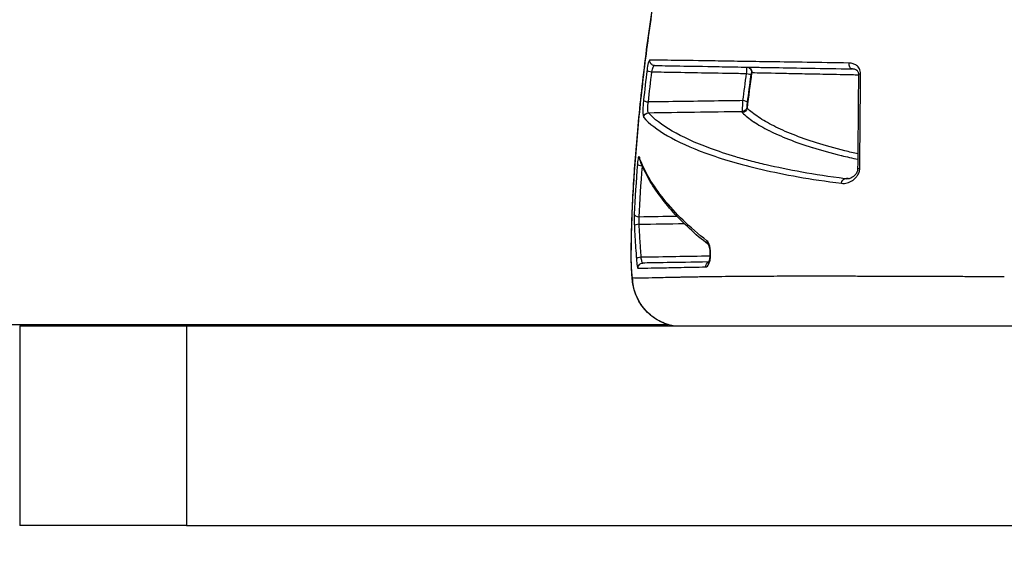
# Model space of a CAD drawing. Units: millimetres. Extents: x 938 to 41578, y 88 to 8494.
# Drawn here: x 7387 to 7446, y 4610 to 4642 of the extents above; entities that cross this region are included whole.
import ezdxf

# ---------------------------------------------------------------- set-up
doc = ezdxf.new("R2010")
doc.units = ezdxf.units.MM
doc.styles.get("Standard").update_dxf_attribs({"font": 'arial.ttf'})
doc.dimstyles.new('ISO-25', dxfattribs={"dimtxt": 2.5, "dimasz": 2.5, "dimexe": 1.25, "dimexo": 0.625, "dimtad": 1, "dimtxsty": 'Standard', "dimcen": 2.5, "dimadec": 0, "dimazin": 0, "dimtfac": 1, "dimtmove": 0, "dimatfit": 3, "dimfxl": 1, "dimarcsym": 0})

# ---------------------------------------------------------------- blocks, each defined once
blk = doc.blocks.new('*D1')
at = {"color": 0, "lineweight": -2, "transparency": 16777216}
for p, q in [((1851.269, 8170.424), (1851.269, 8191.674)), ((15173.877, 8170.424), (15173.877, 8191.674)), ((1881.269, 8190.424), (15143.877, 8190.424))]:
    blk.add_line(p, q, dxfattribs=at)
at = {"color": 0, "transparency": 16777216}
for points in [[(1881.269, 8195.424), (1881.269, 8185.424), (1851.269, 8190.424)], [(15143.877, 8195.424), (15143.877, 8185.424), (15173.877, 8190.424)]]:
    blk.add_solid(points, dxfattribs=at)
at = {"layer": 'Defpoints', "color": 0, "transparency": 16777216}
for p in [(15173.877, 8190.424), (15173.877, 3378.309), (1851.269, 2945.337)]:
    blk.add_point(p, dxfattribs=at)
at = {"color": 0, "transparency": 16777216, "insert": (8512.573, 8362.607), "char_height": 200, "attachment_point": 5}
blk.add_mtext('1330', dxfattribs=at)
blk = doc.blocks.new('*D2')
at = {"color": 0, "lineweight": -2, "transparency": 16777216}
for p, q in [((1261.022, 7602.351), (1239.772, 7602.351)), ((1241.022, 7572.351), (1241.022, 118.238)), ((1261.022, 88.238), (1239.772, 88.238))]:
    blk.add_line(p, q, dxfattribs=at)
at = {"color": 0, "transparency": 16777216}
for points in [[(1236.022, 7572.351), (1246.022, 7572.351), (1241.022, 7602.351)], [(1236.022, 118.238), (1246.022, 118.238), (1241.022, 88.238)]]:
    blk.add_solid(points, dxfattribs=at)
at = {"layer": 'Defpoints', "color": 0, "transparency": 16777216}
for p in [(4690.752, 7602.351), (1241.022, 88.238), (10530.735, 88.238)]:
    blk.add_point(p, dxfattribs=at)
at = {"color": 0, "transparency": 16777216, "insert": (1068.907, 3845.294), "char_height": 200, "attachment_point": 5, "rotation": 90}
blk.add_mtext('750', dxfattribs=at)

msp = doc.modelspace()

# ---------------------------------------------------------------- linework, layer by layer
for p, q in [((7146.231, 4623.797), (7425.433, 4623.799)), ((7386.536, 4623.716), (7396.545, 4623.716)), ((7386.536, 4623.716), (7386.536, 4611.716)), ((7396.545, 4623.716), (7463.216, 4623.716)), ((7396.545, 4623.716), (7396.545, 4611.716)), ((7396.545, 4611.716), (7386.536, 4611.716)), ((7396.545, 4611.716), (7463.216, 4611.716))]:
    msp.add_line(p, q)
at = {"extrusion": (0, 0, -1)}
for centre, major_axis, ratio, start_param, end_param in [((7424.652, 4639.646), (-0.005, -0.3), 0.990111, 0, 1.65239), ((7430.168, 4638.95), (0.005, 0.3), 0.999893, 0, 1.69054), ((7430.176, 4638.95), (0.005, 0.3), 0.999908, 0, 1.689259), ((7430.185, 4638.949), (0.005, 0.3), 0.985898, 0, 1.652143), ((7436.525, 4639.439), (-0.005, -0.3), 0.689794, 0, 1.739398), ((7430.144, 4638.797), (0.297, -0.042), 0.235185, -1.586243, -0.015735), ((7437.206, 4638.803), (-0.3, 0.003), 0.21987, 0, 0.869559), ((7429.897, 4636.888), (0.3, 0.004), 0.989473, 0.130974, 1.566665), ((7429.898, 4636.823), (0.3, 0.003), 0.989473, 0.125659, 1.56251), ((7429.904, 4636.811), (-0.21, -0.214), 0.979648, -2.266113, -0.805202), ((7430.419, 4636.818), (-0.223, -0.03), 0.004399, 0.023448, 0.191558), ((7424.292, 4636.215), (0.229, 0.193), 0.982709, -2.372906, -0.897197), ((7430.517, 4636.537), (-0.614, -0.011), 0.144715, -0.141064, 0.001031), ((7423.918, 4633.428), (-0.299, 0.023), 0.446182, -1.588189, -0.110387), ((7437.156, 4633.145), (-0.3, 0.003), 0.097227, -0.000079, 0.870456), ((7436.079, 4632.253), (0.038, 0.298), 0.697925, -1.594298, -0.203469), ((7423.729, 4630.415), (-0.3, 0.014), 0.561295, -1.579136, -0.099728), ((7423.948, 4627.182), (-0.005, 0.3), 0.994735, -1.584677, 0), ((7427.997, 4627.253), (-0.005, 0.3), 0.93604, -1.559046, -0.353143), ((7426.326, 4626.663), (0, -3), 0.998131, 0.18958, 1.547431)]:
    msp.add_ellipse(centre, major_axis=major_axis, ratio=ratio, start_param=start_param, end_param=end_param, dxfattribs=at)
for centre, major_axis, ratio, start_param, end_param in [((7424.488, 4639.035), (-0.298, 0.037), 0.232625, 0.129877, 1.581849), ((7430.779, 4638.936), (0.306, 0.031), 0.213958, -3.366443, -3.207938), ((7424.28, 4637.246), (-0.298, 0.033), 0.300581, 0.123548, 1.586306), ((7429.925, 4637.146), (0.298, -0.037), 0.296285, 0.019851, 1.590396), ((7424.03, 4633.836), (-0.283, -0.099), 0.954679, -0.38537, -0.000001), ((7423.731, 4629.722), (-0.3, -0.014), 0.305991, -1.549237, -0.087387), ((7421.737, 4645.389), (-0.805, 24.488), 0.054177, -2.346882, -2.324514), ((7428.07, 4628.821), (-0.184, -0.237), 0.898615, -0.956455, -0.029949), ((7426.243, 4628.348), (-2.999, 0.055), 0.685035, 0.000527, 0.066239), ((7423.854, 4627.736), (-0.299, -0.019), 0.306351, -1.553571, -0.098596)]:
    msp.add_ellipse(centre, major_axis=major_axis, ratio=ratio, start_param=start_param, end_param=end_param)
for points, knots in [([(7423.244, 4628.402), (7423.264, 4629.487), (7423.3, 4630.721), (7423.444, 4633.174), (7423.539, 4634.418), (7423.789, 4637.097), (7423.949, 4638.552), (7424.319, 4641.493), (7424.533, 4642.991), (7425.011, 4645.988), (7425.278, 4647.499), (7425.864, 4650.476), (7426.185, 4651.953), (7426.874, 4654.827), (7427.245, 4656.233), (7428.03, 4658.925), (7428.446, 4660.219), (7429.302, 4662.649), (7429.747, 4663.791), (7430.652, 4665.894), (7431.114, 4666.856), (7431.901, 4668.305), (7432.226, 4668.848), (7432.557, 4669.343)], [0, 0, 0, 0, 4.506704, 4.506704, 8.693329, 8.693329, 13.262465, 13.262465, 17.805053, 17.805053, 22.376056, 22.376056, 26.982837, 26.982837, 31.645795, 31.645795, 36.376417, 36.376417, 41.162278, 41.162278, 46.033413, 46.033413, 49.390644, 49.390644, 49.390644, 49.390644]), ([(7423.255, 4628.663), (7423.256, 4628.695), (7423.256, 4628.73), (7423.257, 4628.797), (7423.259, 4628.898), (7423.264, 4629.136), (7423.269, 4629.341), (7423.28, 4629.754), (7423.29, 4630.034), (7423.323, 4630.882), (7423.352, 4631.463), (7423.424, 4632.655), (7423.466, 4633.265), (7423.564, 4634.516), (7423.62, 4635.159), (7423.806, 4637.111), (7423.953, 4638.44), (7424.208, 4640.473), (7424.299, 4641.157), (7424.495, 4642.538), (7424.599, 4643.239), (7424.929, 4645.333), (7425.168, 4646.719), (7425.562, 4648.782), (7425.699, 4649.467), (7425.985, 4650.832), (7426.134, 4651.515), (7426.597, 4653.53), (7426.92, 4654.828), (7427.431, 4656.706), (7427.606, 4657.32), (7427.964, 4658.527), (7428.148, 4659.12), (7428.706, 4660.855), (7429.083, 4661.934), (7429.846, 4663.947), (7430.233, 4664.881), (7430.816, 4666.17), (7431.01, 4666.579), (7431.393, 4667.347), (7431.582, 4667.707), (7432.037, 4668.526), (7432.301, 4668.96), (7432.561, 4669.347)], [-0.00000006, -0.00000006, -0.00000006, -0.00000006, 0.00013186, 0.00013186, 0.00026378, 0.00052762, 0.0010553, 0.0010553, 0.00211067, 0.00211067, 0.00422139, 0.00422139, 0.00633212, 0.00633212, 0.00844285, 0.00844285, 0.0126643, 0.0126643, 0.01477503, 0.01477503, 0.01688576, 0.01688576, 0.02110721, 0.02110721, 0.02321794, 0.02321794, 0.02532867, 0.02532867, 0.02955012, 0.02955012, 0.03166085, 0.03166085, 0.03377158, 0.03377158, 0.03799303, 0.03799303, 0.04221449, 0.04221449, 0.04432522, 0.04432522, 0.04643594, 0.04643594, 0.04945047, 0.04945047, 0.04945047, 0.04945047]), ([(7424.357, 4639.676), (7424.331, 4639.676), (7424.301, 4639.616), (7424.271, 4639.505), (7424.242, 4639.395), (7424.214, 4639.239), (7424.192, 4639.062)], [0, 0, 0, 0, 0.000540506, 0.000540506, 0.000540506, 0.001081012, 0.001081012, 0.001081012, 0.001081012]), ([(7436.322, 4639.493), (7435.402, 4639.507), (7434.57, 4639.52), (7433.03, 4639.544), (7432.324, 4639.554), (7431.008, 4639.575), (7430.399, 4639.584), (7429.274, 4639.601), (7428.758, 4639.609), (7427.33, 4639.631), (7426.537, 4639.643), (7425.553, 4639.657), (7425.261, 4639.662), (7424.751, 4639.67), (7424.534, 4639.673), (7424.357, 4639.676)], [0, 0, 0, 0, 0.00375935, 0.00375935, 0.0075187, 0.0075187, 0.01127805, 0.01127805, 0.0150374, 0.0150374, 0.0225561, 0.0225561, 0.02631545, 0.02631545, 0.0300748, 0.0300748, 0.0300748, 0.0300748]), ([(7424.483, 4638.965), (7424.504, 4639.076), (7424.531, 4639.172), (7424.561, 4639.241), (7424.59, 4639.309), (7424.62, 4639.347), (7424.647, 4639.346)], [0, 0, 0, 0, 0.0003422035, 0.0003422035, 0.0003422035, 0.0006862886, 0.0006862886, 0.0006862886, 0.0006862886]), ([(7424.647, 4639.346), (7425.001, 4639.34), (7425.51, 4639.331), (7426.155, 4639.32), (7426.8, 4639.309), (7427.58, 4639.295), (7428.517, 4639.279), (7428.985, 4639.27), (7429.493, 4639.262), (7430.049, 4639.252), (7430.327, 4639.247), (7430.616, 4639.242), (7430.92, 4639.237), (7431.223, 4639.231), (7431.539, 4639.226), (7431.868, 4639.22), (7432.524, 4639.209), (7433.229, 4639.196), (7433.998, 4639.183), (7434.767, 4639.169), (7435.599, 4639.155), (7436.52, 4639.139)], [0, 0, 0, 0, 0.00745427, 0.00745427, 0.00745427, 0.01490854, 0.01490854, 0.01490854, 0.01863568, 0.01863568, 0.01863568, 0.02049925, 0.02049925, 0.02049925, 0.02236282, 0.02236282, 0.02236282, 0.02608995, 0.02608995, 0.02608995, 0.02981709, 0.02981709, 0.02981709, 0.02981709]), ([(7430.173, 4639.25), (7430.174, 4639.25), (7430.171, 4639.212), (7430.163, 4639.073), (7430.157, 4638.976), (7430.15, 4638.868)], [0, 0, 0, 0, 0.0003319317, 0.0003319317, 0.0006638635, 0.0006638635, 0.0006638635, 0.0006638635]), ([(7437.013, 4638.855), (7437.014, 4638.909), (7437.008, 4638.961), (7436.996, 4639.009), (7436.984, 4639.058), (7436.966, 4639.104), (7436.944, 4639.146), (7436.922, 4639.187), (7436.896, 4639.224), (7436.867, 4639.257), (7436.838, 4639.29), (7436.807, 4639.319), (7436.774, 4639.344), (7436.773, 4639.345), (7436.773, 4639.345), (7436.773, 4639.345), (7436.706, 4639.396), (7436.633, 4639.431), (7436.558, 4639.455), (7436.482, 4639.479), (7436.403, 4639.491), (7436.322, 4639.493)], [0, 0, 0, 0, 0.000163708, 0.000163708, 0.000163708, 0.000327687, 0.000327687, 0.000327687, 0.000491987, 0.000491987, 0.000491987, 0.000656543, 0.000656543, 0.000656543, 0.000658175, 0.000658175, 0.000658175, 0.000986155, 0.000986155, 0.000986155, 0.001316349, 0.001316349, 0.001316349, 0.001316349]), ([(7436.906, 4638.805), (7436.907, 4638.827), (7436.905, 4638.848), (7436.898, 4638.886), (7436.893, 4638.904), (7436.878, 4638.943), (7436.868, 4638.963), (7436.836, 4639.01), (7436.813, 4639.032), (7436.745, 4639.086), (7436.694, 4639.109), (7436.602, 4639.133), (7436.562, 4639.138), (7436.52, 4639.139)], [0, 0, 0, 0, 0.0703097, 0.0703097, 0.1454689, 0.1454689, 0.2553593, 0.2553593, 0.4342709, 0.4342709, 0.7470854, 0.7470854, 0.9668963, 0.9668963, 0.9668963, 0.9668963]), ([(7424.483, 4638.965), (7424.727, 4638.961), (7424.971, 4638.957), (7425.216, 4638.953), (7426.549, 4638.93), (7427.882, 4638.907), (7429.215, 4638.884), (7429.526, 4638.878), (7429.838, 4638.873), (7430.15, 4638.868)], [0.000267219, 0.000267219, 0.000267219, 0.000267219, 0.001, 0.001, 0.001, 0.005, 0.005, 0.005, 0.005935097, 0.005935097, 0.005935097, 0.005935097]), ([(7430.2, 4636.789), (7430.2, 4636.794), (7430.201, 4636.798), (7430.201, 4636.802), (7430.245, 4637.158), (7430.29, 4637.516), (7430.337, 4637.877), (7430.361, 4638.059), (7430.385, 4638.241), (7430.41, 4638.423), (7430.433, 4638.588), (7430.456, 4638.754), (7430.479, 4638.92)], [0, 0, 0, 0, 0.000013399, 0.000013399, 0.000013399, 0.001141803, 0.001141803, 0.001141803, 0.001711633, 0.001711633, 0.001711633, 0.00222855, 0.00222855, 0.00222855, 0.00222855]), ([(7430.441, 4638.756), (7430.448, 4638.8), (7430.453, 4638.838), (7430.462, 4638.894), (7430.465, 4638.909), (7430.465, 4638.909)], [0, 0, 0, 0, 0.00013333, 0.00013333, 0.0002666599, 0.0002666599, 0.0002666599, 0.0002666599]), ([(7430.465, 4638.909), (7430.467, 4638.909), (7430.469, 4638.909), (7430.471, 4638.909), (7430.472, 4638.909), (7430.472, 4638.909), (7430.473, 4638.909)], [0, 0, 0, 0, 0.0003813597, 0.0003813597, 0.0003813597, 0.0005367984, 0.0005367984, 0.0005367984, 0.0005367984]), ([(7430.479, 4638.92), (7430.887, 4638.912), (7431.449, 4638.9), (7432.155, 4638.886), (7432.509, 4638.879), (7432.899, 4638.871), (7433.331, 4638.862), (7433.333, 4638.862), (7433.335, 4638.862), (7433.336, 4638.862), (7433.554, 4638.857), (7433.782, 4638.853), (7434.021, 4638.848), (7434.254, 4638.843), (7434.497, 4638.838), (7434.75, 4638.833), (7434.756, 4638.833), (7434.762, 4638.833), (7434.768, 4638.833), (7435.278, 4638.823), (7435.831, 4638.812), (7436.439, 4638.799), (7436.45, 4638.799), (7436.461, 4638.799), (7436.472, 4638.799), (7436.614, 4638.796), (7436.758, 4638.793), (7436.906, 4638.79)], [0, 0, 0, 0, 0.00727304, 0.00727304, 0.00727304, 0.01091589, 0.01091589, 0.01091589, 0.01093062, 0.01093062, 0.01093062, 0.01276386, 0.01276386, 0.01276386, 0.01455452, 0.01455452, 0.01455452, 0.01459732, 0.01459732, 0.01459732, 0.01819315, 0.01819315, 0.01819315, 0.01825924, 0.01825924, 0.01825924, 0.01909583, 0.01909583, 0.01909583, 0.01909583]), ([(7436.963, 4633.169), (7436.967, 4633.638), (7436.972, 4634.106), (7436.976, 4634.573), (7436.989, 4635.957), (7437, 4637.331), (7437.012, 4638.695), (7437.012, 4638.749), (7437.013, 4638.802), (7437.013, 4638.855)], [0, 0, 0, 0, 0.001411832, 0.001411832, 0.001411832, 0.005596553, 0.005596553, 0.005596553, 0.005759635, 0.005759635, 0.005759635, 0.005759635]), ([(7423.983, 4637.268), (7423.97, 4637.157), (7423.961, 4637.039), (7423.955, 4636.925), (7423.949, 4636.81), (7423.946, 4636.697), (7423.947, 4636.6), (7423.947, 4636.599), (7423.947, 4636.599), (7423.947, 4636.599), (7423.948, 4636.501), (7423.953, 4636.417), (7423.961, 4636.354), (7423.961, 4636.354), (7423.961, 4636.354), (7423.961, 4636.353), (7423.969, 4636.29), (7423.981, 4636.249), (7423.995, 4636.232)], [0, 0, 0, 0, 0.000346604, 0.000346604, 0.000346604, 0.000693338, 0.000693338, 0.000693338, 0.000693709, 0.000693709, 0.000693709, 0.001040302, 0.001040302, 0.001040302, 0.001040563, 0.001040563, 0.001040563, 0.001387417, 0.001387417, 0.001387417, 0.001387417]), ([(7424.287, 4636.511), (7424.272, 4636.521), (7424.26, 4636.547), (7424.251, 4636.586), (7424.242, 4636.625), (7424.237, 4636.678), (7424.236, 4636.739), (7424.236, 4636.739), (7424.236, 4636.74), (7424.236, 4636.74), (7424.235, 4636.801), (7424.238, 4636.871), (7424.245, 4636.942), (7424.245, 4636.942), (7424.245, 4636.942), (7424.245, 4636.943), (7424.251, 4637.014), (7424.262, 4637.087), (7424.275, 4637.156)], [0, 0, 0, 0, 0.0002200094, 0.0002200094, 0.0002200094, 0.0004400188, 0.0004400188, 0.0004400188, 0.0004404146, 0.0004404146, 0.0004404146, 0.0006595329, 0.0006595329, 0.0006595329, 0.0006600282, 0.0006600282, 0.0006600282, 0.0008800375, 0.0008800375, 0.0008800375, 0.0008800375]), ([(7429.93, 4637.235), (7429.697, 4637.232), (7429.465, 4637.228), (7429.233, 4637.225), (7427.9, 4637.207), (7426.567, 4637.188), (7425.234, 4637.169), (7424.914, 4637.165), (7424.595, 4637.16), (7424.275, 4637.156)], [0.000302912, 0.000302912, 0.000302912, 0.000302912, 0.001, 0.001, 0.001, 0.005, 0.005, 0.005, 0.005960073, 0.005960073, 0.005960073, 0.005960073]), ([(7429.93, 4637.235), (7429.925, 4637.097), (7429.918, 4636.942), (7429.913, 4636.821), (7429.911, 4636.76), (7429.908, 4636.708), (7429.907, 4636.668), (7429.906, 4636.649), (7429.905, 4636.632), (7429.904, 4636.619), (7429.903, 4636.606), (7429.903, 4636.597), (7429.902, 4636.592)], [0, 0, 0, 0, 0.0004287684, 0.0004287684, 0.0004287684, 0.0006448725, 0.0006448725, 0.0006448725, 0.0007523512, 0.0007523512, 0.0007523512, 0.00085983, 0.00085983, 0.00085983, 0.00085983]), ([(7430.195, 4636.854), (7430.195, 4636.862), (7430.198, 4636.897), (7430.208, 4636.994), (7430.215, 4637.055), (7430.222, 4637.11)], [0, 0, 0, 0, 0.0001718259, 0.0001718259, 0.0003436518, 0.0003436518, 0.0003436518, 0.0003436518]), ([(7430.196, 4636.789), (7430.196, 4636.803), (7430.196, 4636.817), (7430.195, 4636.832), (7430.195, 4636.839), (7430.195, 4636.846), (7430.195, 4636.854)], [0, 0, 0, 0, 0.0003, 0.0003, 0.0003, 0.0004518562, 0.0004518562, 0.0004518562, 0.0004518562]), ([(7436.864, 4634.038), (7436.591, 4634.098), (7436.329, 4634.159), (7435.454, 4634.373), (7434.891, 4634.532), (7433.856, 4634.858), (7433.385, 4635.026), (7432.53, 4635.367), (7432.144, 4635.541), (7431.453, 4635.891), (7431.147, 4636.068), (7430.613, 4636.426), (7430.385, 4636.607), (7430.2, 4636.789)], [0.01018629, 0.01018629, 0.01018629, 0.01018629, 0.01177769, 0.01177769, 0.01570359, 0.01570359, 0.01962948, 0.01962948, 0.02355538, 0.02355538, 0.02748128, 0.02748128, 0.03140718, 0.03140718, 0.03140718, 0.03140718]), ([(7423.995, 4636.232), (7424.313, 4635.855), (7424.795, 4635.488), (7426.039, 4634.772), (7426.801, 4634.422), (7428.195, 4633.913), (7428.702, 4633.746), (7429.82, 4633.417), (7430.431, 4633.256), (7431.763, 4632.948), (7432.483, 4632.8), (7434.061, 4632.522), (7434.917, 4632.391), (7435.87, 4632.273)], [0, 0, 0, 0, 0.00789785, 0.00789785, 0.0157957, 0.0157957, 0.01974463, 0.01974463, 0.02369356, 0.02369356, 0.02764248, 0.02764248, 0.03159141, 0.03159141, 0.03159141, 0.03159141]), ([(7424.287, 4636.511), (7425.205, 4636.524), (7426.123, 4636.538), (7427.041, 4636.551), (7427.995, 4636.564), (7428.949, 4636.578), (7429.902, 4636.592)], [0.000274999, 0.000274999, 0.000274999, 0.000274999, 0.003030274, 0.003030274, 0.003030274, 0.005892845, 0.005892845, 0.005892845, 0.005892845]), ([(7436.073, 4632.55), (7435.122, 4632.67), (7434.271, 4632.802), (7433.49, 4632.941), (7432.709, 4633.081), (7431.998, 4633.229), (7431.34, 4633.382), (7431.012, 4633.459), (7430.697, 4633.538), (7430.394, 4633.618), (7430.091, 4633.698), (7429.801, 4633.779), (7429.523, 4633.862), (7428.967, 4634.026), (7428.462, 4634.194), (7428, 4634.364), (7427.076, 4634.704), (7426.319, 4635.054), (7425.701, 4635.412), (7425.082, 4635.77), (7424.603, 4636.136), (7424.287, 4636.511)], [0, 0, 0, 0, 0.00394136, 0.00394136, 0.00394136, 0.00788273, 0.00788273, 0.00788273, 0.00985341, 0.00985341, 0.00985341, 0.01182409, 0.01182409, 0.01182409, 0.01576545, 0.01576545, 0.01576545, 0.02364818, 0.02364818, 0.02364818, 0.0315309, 0.0315309, 0.0315309, 0.0315309]), ([(7429.909, 4636.514), (7430.095, 4636.331), (7430.324, 4636.15), (7430.592, 4635.972), (7430.594, 4635.971), (7430.596, 4635.969), (7430.598, 4635.968), (7430.865, 4635.79), (7431.17, 4635.615), (7431.514, 4635.441), (7431.518, 4635.439), (7431.522, 4635.437), (7431.526, 4635.436), (7431.87, 4635.262), (7432.253, 4635.091), (7432.679, 4634.923), (7432.685, 4634.921), (7432.69, 4634.919), (7432.695, 4634.916), (7433.123, 4634.747), (7433.596, 4634.58), (7434.116, 4634.418), (7434.121, 4634.417), (7434.126, 4634.415), (7434.131, 4634.414), (7434.653, 4634.251), (7435.221, 4634.094), (7435.849, 4633.942), (7435.853, 4633.941), (7435.858, 4633.94), (7435.862, 4633.939), (7436.179, 4633.863), (7436.511, 4633.788), (7436.861, 4633.715)], [0, 0, 0, 0, 0.00387361, 0.00387361, 0.00387361, 0.0039011, 0.0039011, 0.0039011, 0.00775908, 0.00775908, 0.00775908, 0.00780219, 0.00780219, 0.00780219, 0.01165657, 0.01165657, 0.01165657, 0.01170329, 0.01170329, 0.01170329, 0.01556616, 0.01556616, 0.01556616, 0.01560438, 0.01560438, 0.01560438, 0.01947804, 0.01947804, 0.01947804, 0.01950548, 0.01950548, 0.01950548, 0.02145904, 0.02145904, 0.02145904, 0.02145904]), ([(7423.732, 4633.846), (7423.713, 4633.899), (7423.692, 4633.887), (7423.671, 4633.813), (7423.651, 4633.738), (7423.633, 4633.605), (7423.619, 4633.436)], [0, 0, 0, 0, 0.000559805, 0.000559805, 0.000559805, 0.00111961, 0.00111961, 0.00111961, 0.00111961]), ([(7427.79, 4628.82), (7427.263, 4629.227), (7426.789, 4629.639), (7425.936, 4630.467), (7425.555, 4630.884), (7424.879, 4631.723), (7424.584, 4632.145), (7424.085, 4632.993), (7423.881, 4633.419), (7423.732, 4633.846)], [0, 0, 0, 0, 0.00455743, 0.00455743, 0.00911485, 0.00911485, 0.01367228, 0.01367228, 0.01822971, 0.01822971, 0.01822971, 0.01822971]), ([(7427.88, 4628.589), (7427.063, 4629.224), (7426.369, 4629.871), (7425.145, 4631.226), (7424.627, 4631.936), (7424.038, 4633.014), (7423.874, 4633.374), (7423.747, 4633.737)], [0.017027, 0.017027, 0.017027, 0.017027, 7.000527, 7.000527, 14.481808, 14.481808, 18.190073, 18.190073, 18.190073, 18.190073]), ([(7435.87, 4632.273), (7435.981, 4632.259), (7436.094, 4632.268), (7436.207, 4632.298), (7436.32, 4632.327), (7436.431, 4632.378), (7436.537, 4632.449), (7436.537, 4632.45), (7436.538, 4632.45), (7436.538, 4632.45), (7436.591, 4632.486), (7436.643, 4632.528), (7436.691, 4632.576), (7436.739, 4632.624), (7436.784, 4632.677), (7436.824, 4632.738), (7436.824, 4632.738), (7436.824, 4632.739), (7436.825, 4632.739), (7436.865, 4632.8), (7436.898, 4632.866), (7436.923, 4632.939), (7436.923, 4632.939), (7436.923, 4632.94), (7436.923, 4632.94), (7436.948, 4633.013), (7436.962, 4633.09), (7436.963, 4633.169)], [0, 0, 0, 0, 0.000463366, 0.000463366, 0.000463366, 0.000926732, 0.000926732, 0.000926732, 0.000928823, 0.000928823, 0.000928823, 0.001160705, 0.001160705, 0.001160705, 0.001390098, 0.001390098, 0.001390098, 0.00139219, 0.00139219, 0.00139219, 0.001621781, 0.001621781, 0.001621781, 0.001623107, 0.001623107, 0.001623107, 0.001853464, 0.001853464, 0.001853464, 0.001853464]), ([(7436.19, 4632.547), (7436.285, 4632.549), (7436.392, 4632.577), (7436.544, 4632.659), (7436.593, 4632.692), (7436.677, 4632.766), (7436.714, 4632.805), (7436.772, 4632.884), (7436.794, 4632.921), (7436.825, 4632.988), (7436.835, 4633.016), (7436.846, 4633.062), (7436.85, 4633.078), (7436.853, 4633.099), (7436.853, 4633.104), (7436.854, 4633.11), (7436.854, 4633.111), (7436.854, 4633.113), (7436.854, 4633.114), (7436.854, 4633.115), (7436.854, 4633.115), (7436.855, 4633.118), (7436.855, 4633.12), (7436.855, 4633.131), (7436.856, 4633.139), (7436.856, 4633.147)], [0, 0, 0, 0, 0.511515, 0.511515, 0.750473, 0.750473, 0.949942, 0.949942, 1.094997, 1.094997, 1.187621, 1.187621, 1.238142, 1.238142, 1.251269, 1.251269, 1.256222, 1.256222, 1.257799, 1.257799, 1.259375, 1.259375, 1.265682, 1.265682, 1.291082, 1.291082, 1.291082, 1.291082]), ([(7423.43, 4630.412), (7423.425, 4630.311), (7423.423, 4630.194), (7423.424, 4629.955), (7423.427, 4629.832), (7423.432, 4629.716)], [0, 0, 0, 0, 0.0003652375, 0.0003652375, 0.000730475, 0.000730475, 0.000730475, 0.000730475]), ([(7423.432, 4629.716), (7423.453, 4629.276), (7423.482, 4628.836), (7423.511, 4628.397), (7423.526, 4628.173), (7423.541, 4627.95), (7423.555, 4627.726)], [0, 0, 0, 0, 0.001388682, 0.001388682, 0.001388682, 0.002095032, 0.002095032, 0.002095032, 0.002095032]), ([(7423.843, 4627.828), (7423.836, 4627.939), (7423.828, 4628.051), (7423.821, 4628.163), (7423.814, 4628.275), (7423.806, 4628.387), (7423.799, 4628.499), (7423.791, 4628.611), (7423.784, 4628.723), (7423.776, 4628.835), (7423.773, 4628.891), (7423.769, 4628.947), (7423.765, 4629.003), (7423.764, 4629.031), (7423.762, 4629.059), (7423.76, 4629.087), (7423.758, 4629.115), (7423.757, 4629.143), (7423.755, 4629.171), (7423.742, 4629.385), (7423.731, 4629.599), (7423.72, 4629.814)], [0, 0, 0, 0, 0.000353536, 0.000353536, 0.000353536, 0.000707071, 0.000707071, 0.000707071, 0.001060606, 0.001060606, 0.001060606, 0.001237374, 0.001237374, 0.001237374, 0.001325758, 0.001325758, 0.001325758, 0.001414141, 0.001414141, 0.001414141, 0.002090321, 0.002090321, 0.002090321, 0.002090321]), ([(7427.717, 4627.251), (7427.785, 4627.252), (7427.853, 4627.32), (7427.907, 4627.444), (7427.934, 4627.506), (7427.956, 4627.58), (7427.974, 4627.664), (7427.974, 4627.665), (7427.974, 4627.665), (7427.974, 4627.666), (7427.991, 4627.75), (7428.003, 4627.841), (7428.008, 4627.936), (7428.008, 4627.937), (7428.008, 4627.937), (7428.008, 4627.937), (7428.018, 4628.129), (7428, 4628.329), (7427.959, 4628.489), (7427.959, 4628.489), (7427.959, 4628.489), (7427.959, 4628.489), (7427.919, 4628.649), (7427.857, 4628.768), (7427.79, 4628.82)], [0, 0, 0, 0, 0.000577449, 0.000577449, 0.000577449, 0.000866174, 0.000866174, 0.000866174, 0.000867686, 0.000867686, 0.000867686, 0.001154898, 0.001154898, 0.001154898, 0.001155884, 0.001155884, 0.001155884, 0.001731857, 0.001731857, 0.001731857, 0.001732347, 0.001732347, 0.001732347, 0.002309797, 0.002309797, 0.002309797, 0.002309797]), ([(7427.883, 4627.512), (7427.883, 4627.512), (7427.883, 4627.513), (7427.888, 4627.52), (7427.894, 4627.529), (7427.909, 4627.558), (7427.918, 4627.58), (7427.937, 4627.636), (7427.948, 4627.672), (7427.966, 4627.758), (7427.974, 4627.809), (7427.986, 4627.921), (7427.99, 4627.983), (7427.99, 4628.049), (7427.99, 4628.053), (7427.989, 4628.059), (7427.989, 4628.062), (7427.989, 4628.074), (7427.989, 4628.083), (7427.988, 4628.117), (7427.987, 4628.143), (7427.981, 4628.232), (7427.973, 4628.293), (7427.953, 4628.401), (7427.94, 4628.449), (7427.915, 4628.523), (7427.902, 4628.552), (7427.888, 4628.578), (7427.884, 4628.583), (7427.879, 4628.59), (7427.878, 4628.591), (7427.878, 4628.591)], [0.321262, 0.321262, 0.321262, 0.321262, 0.372083, 0.372083, 0.483601, 0.483601, 0.612207, 0.612207, 0.763248, 0.763248, 0.93272, 0.93272, 1.117842, 1.117842, 1.129415, 1.129415, 1.138094, 1.138094, 1.164137, 1.164137, 1.242418, 1.242418, 1.43442, 1.43442, 1.618593, 1.618593, 1.789864, 1.789864, 1.863654, 1.863654, 1.925729, 1.925729, 1.925729, 1.925729]), ([(7425.761, 4623.716), (7425.626, 4623.742), (7425.494, 4623.777), (7425.057, 4623.925), (7424.762, 4624.082), (7424.244, 4624.477), (7424.015, 4624.72), (7423.652, 4625.259), (7423.513, 4625.565), (7423.392, 4625.99), (7423.366, 4626.112), (7423.322, 4626.368), (7423.307, 4626.497), (7423.278, 4626.828), (7423.267, 4627.049), (7423.254, 4627.384), (7423.251, 4627.485), (7423.248, 4627.621), (7423.247, 4627.656), (7423.245, 4627.745), (7423.244, 4627.798), (7423.242, 4627.99), (7423.241, 4628.125), (7423.242, 4628.302), (7423.243, 4628.354), (7423.244, 4628.403)], [0.566581, 0.566581, 0.566581, 0.566581, 0.974075, 0.974075, 1.951143, 1.951143, 2.928397, 2.928397, 3.904194, 3.904194, 4.298299, 4.298299, 4.790511, 4.790511, 5.524843, 5.524843, 5.824935, 5.824935, 5.931691, 5.931691, 6.091988, 6.091988, 6.518576, 6.518576, 6.699012, 6.699012, 6.699012, 6.699012]), ([(7423.333, 4626.593), (7423.327, 4626.593), (7423.32, 4626.608), (7423.314, 4626.636), (7423.308, 4626.663), (7423.302, 4626.702), (7423.297, 4626.752), (7423.296, 4626.754), (7423.296, 4626.756), (7423.296, 4626.759), (7423.293, 4626.785), (7423.29, 4626.815), (7423.287, 4626.847), (7423.285, 4626.879), (7423.282, 4626.914), (7423.279, 4626.951), (7423.277, 4626.987), (7423.274, 4627.027), (7423.272, 4627.068), (7423.27, 4627.105), (7423.268, 4627.142), (7423.266, 4627.181), (7423.266, 4627.186), (7423.266, 4627.191), (7423.266, 4627.196), (7423.262, 4627.284), (7423.258, 4627.379), (7423.255, 4627.474), (7423.254, 4627.522), (7423.252, 4627.569), (7423.251, 4627.618), (7423.25, 4627.663), (7423.249, 4627.708), (7423.249, 4627.752), (7423.248, 4627.803), (7423.247, 4627.852), (7423.247, 4627.9), (7423.246, 4627.946), (7423.246, 4627.99), (7423.246, 4628.033), (7423.246, 4628.119), (7423.246, 4628.197), (7423.248, 4628.267)], [0, 0, 0, 0, 0.000299379, 0.000299379, 0.000299379, 0.000585494, 0.000585494, 0.000585494, 0.000597978, 0.000597978, 0.000597978, 0.00074651, 0.00074651, 0.00074651, 0.000894327, 0.000894327, 0.000894327, 0.001041379, 0.001041379, 0.001041379, 0.001170987, 0.001170987, 0.001170987, 0.001187621, 0.001187621, 0.001187621, 0.001477636, 0.001477636, 0.001477636, 0.001621789, 0.001621789, 0.001621789, 0.001756481, 0.001756481, 0.001756481, 0.001909414, 0.001909414, 0.001909414, 0.002053207, 0.002053207, 0.002053207, 0.002341974, 0.002341974, 0.002341974, 0.002341974]), ([(7423.555, 4627.726), (7423.566, 4627.564), (7423.58, 4627.424), (7423.597, 4627.325), (7423.613, 4627.226), (7423.632, 4627.172), (7423.649, 4627.172)], [0, 0, 0, 0, 0.000504665, 0.000504665, 0.000504665, 0.001010568, 0.001010568, 0.001010568, 0.001010568]), ([(7423.942, 4627.482), (7423.923, 4627.481), (7423.903, 4627.515), (7423.868, 4627.638), (7423.853, 4627.726), (7423.843, 4627.828)], [0, 0, 0, 0, 0.0003203801, 0.0003203801, 0.0006407603, 0.0006407603, 0.0006407603, 0.0006407603]), ([(7427.905, 4627.551), (7426.85, 4627.533), (7426.035, 4627.518), (7425.393, 4627.507), (7424.734, 4627.496), (7424.261, 4627.487), (7423.942, 4627.482)], [0.0002471, 0.0002471, 0.0002471, 0.0002471, 0.00926892, 0.00926892, 0.00926892, 0.01853785, 0.01853785, 0.01853785, 0.01853785]), ([(7445.64, 4626.663), (7444.996, 4626.663), (7444.359, 4626.663), (7443.73, 4626.665), (7443.42, 4626.665), (7443.112, 4626.666), (7442.806, 4626.667), (7442.726, 4626.667), (7442.647, 4626.667), (7442.567, 4626.667), (7442.344, 4626.668), (7442.12, 4626.669), (7441.899, 4626.669), (7441.624, 4626.67), (7441.354, 4626.671), (7441.087, 4626.672), (7440.791, 4626.673), (7440.499, 4626.674), (7440.213, 4626.675), (7440.036, 4626.675), (7439.861, 4626.676), (7439.688, 4626.677), (7439.347, 4626.678), (7439.013, 4626.679), (7438.686, 4626.68), (7438.578, 4626.68), (7438.47, 4626.681), (7438.363, 4626.681), (7437.997, 4626.682), (7437.639, 4626.683), (7437.293, 4626.684), (7437.232, 4626.684), (7437.172, 4626.685), (7437.112, 4626.685), (7436.742, 4626.686), (7436.385, 4626.686), (7436.039, 4626.687), (7435.633, 4626.688), (7435.243, 4626.688), (7434.866, 4626.689), (7434.518, 4626.689), (7434.181, 4626.689), (7433.855, 4626.689), (7433.528, 4626.689), (7433.211, 4626.688), (7432.904, 4626.688), (7432.593, 4626.687), (7432.294, 4626.687), (7432.006, 4626.686), (7431.728, 4626.685), (7431.459, 4626.684), (7431.2, 4626.683), (7430.938, 4626.681), (7430.685, 4626.68), (7430.44, 4626.679), (7429.704, 4626.674), (7429.044, 4626.668), (7428.448, 4626.661), (7428.272, 4626.659), (7428.102, 4626.657), (7427.937, 4626.655), (7427.729, 4626.652), (7427.529, 4626.65), (7427.337, 4626.647), (7427.198, 4626.644), (7427.064, 4626.642), (7426.935, 4626.64), (7426.742, 4626.637), (7426.558, 4626.634), (7426.383, 4626.63), (7426.279, 4626.628), (7426.178, 4626.626), (7426.08, 4626.624), (7425.627, 4626.615), (7425.238, 4626.606), (7424.902, 4626.598), (7424.851, 4626.597), (7424.801, 4626.596), (7424.753, 4626.595), (7424.413, 4626.587), (7424.134, 4626.581), (7423.907, 4626.579), (7423.891, 4626.579), (7423.874, 4626.578), (7423.858, 4626.578), (7423.624, 4626.577), (7423.451, 4626.581), (7423.333, 4626.593)], [0.04944302, 0.04944302, 0.04944302, 0.04944302, 0.05134311, 0.05134311, 0.05134311, 0.05227988, 0.05227988, 0.05227988, 0.05252322, 0.05252322, 0.05252322, 0.05320879, 0.05320879, 0.05320879, 0.05406332, 0.05406332, 0.05406332, 0.05501601, 0.05501601, 0.05501601, 0.05560342, 0.05560342, 0.05560342, 0.05676034, 0.05676034, 0.05676034, 0.05714352, 0.05714352, 0.05714352, 0.05845333, 0.05845333, 0.05845333, 0.05868362, 0.05868362, 0.05868362, 0.06010156, 0.06010156, 0.06010156, 0.06176382, 0.06176382, 0.06176382, 0.06330098, 0.06330098, 0.06330098, 0.06484402, 0.06484402, 0.06484402, 0.066409, 0.066409, 0.066409, 0.06792422, 0.06792422, 0.06792422, 0.06945915, 0.06945915, 0.06945915, 0.07408462, 0.07408462, 0.07408462, 0.07544692, 0.07544692, 0.07544692, 0.07716482, 0.07716482, 0.07716482, 0.07840354, 0.07840354, 0.07840354, 0.08024502, 0.08024502, 0.08024502, 0.08134245, 0.08134245, 0.08134245, 0.08640542, 0.08640542, 0.08640542, 0.08717529, 0.08717529, 0.08717529, 0.09256582, 0.09256582, 0.09256582, 0.09296396, 0.09296396, 0.09296396, 0.09872622, 0.09872622, 0.09872622, 0.09872622]), ([(7423.649, 4627.172), (7423.809, 4627.175), (7424.008, 4627.179), (7424.49, 4627.188), (7424.774, 4627.194), (7425.438, 4627.207), (7425.817, 4627.215), (7426.683, 4627.232), (7427.169, 4627.241), (7427.717, 4627.251)], [0, 0, 0, 0, 0.0046697, 0.0046697, 0.00933939, 0.00933939, 0.01400909, 0.01400909, 0.01867879, 0.01867879, 0.01867879, 0.01867879])]:
    msp.add_open_spline(points, degree=3, knots=knots)
for points in [[(7424.192, 4639.062), (7424.118, 4638.459), (7424.048, 4637.86), (7423.983, 4637.268)], [(7424.275, 4637.156), (7424.34, 4637.754), (7424.409, 4638.357), (7424.483, 4638.965)], [(7430.15, 4638.868), (7430.072, 4638.319), (7429.998, 4637.775), (7429.93, 4637.235)], [(7430.473, 4638.909), (7430.373, 4638.196), (7430.281, 4637.489), (7430.196, 4636.789)], [(7430.222, 4637.11), (7430.291, 4637.655), (7430.364, 4638.204), (7430.441, 4638.756)], [(7436.856, 4633.147), (7436.874, 4635.049), (7436.891, 4636.942), (7436.906, 4638.805)], [(7429.902, 4636.592), (7429.903, 4636.57), (7429.903, 4636.548), (7429.903, 4636.526)], [(7423.619, 4633.436), (7423.538, 4632.39), (7423.474, 4631.382), (7423.43, 4630.412)], [(7423.724, 4630.247), (7423.768, 4631.224), (7423.831, 4632.239), (7423.913, 4633.294)], [(7423.913, 4633.294), (7423.913, 4633.299), (7423.914, 4633.304), (7423.914, 4633.308)], [(7423.913, 4633.294), (7423.915, 4633.294), (7423.918, 4633.294), (7423.921, 4633.294)], [(7436.267, 4632.554), (7436.203, 4632.553), (7436.138, 4632.552), (7436.073, 4632.55)], [(7436.19, 4632.547), (7436.151, 4632.546), (7436.112, 4632.547), (7436.073, 4632.55)], [(7423.72, 4629.814), (7423.71, 4629.958), (7423.711, 4630.121), (7423.724, 4630.247)], [(7426.001, 4630.284), (7425.242, 4630.272), (7424.483, 4630.259), (7423.724, 4630.247)], [(7423.72, 4629.814), (7424.62, 4629.829), (7425.52, 4629.844), (7426.419, 4629.859)], [(7427.984, 4627.899), (7426.603, 4627.875), (7425.223, 4627.851), (7423.843, 4627.828)]]:
    msp.add_open_spline(points, degree=3)

# ---------------------------------------------------------------- dimensions: what is measured, and where the dimension line sits
dim = msp.add_linear_dim(base=(15173.877, 8190.424), p1=(1851.269, 2945.337), p2=(15173.877, 3378.309), text='1330', dimstyle='ISO-25', override={"dimtxt": 200, "dimasz": 30, "dimgap": 70, "dimfxl": 20, "dimfxlon": 1})
dim.commit()
dim.dimension.update_dxf_attribs({"geometry": '*D1', "text_midpoint": (8512.573, 8362.607)})
dim = msp.add_linear_dim(base=(1241.022, 88.238), p1=(4690.752, 7602.351), p2=(10530.735, 88.238), angle=90, text='750', dimstyle='ISO-25', override={"dimtxt": 200, "dimasz": 30, "dimgap": 70, "dimfxl": 20, "dimfxlon": 1})
dim.commit()
dim.dimension.update_dxf_attribs({"geometry": '*D2', "text_midpoint": (1068.907, 3845.294)})

doc.saveas('drawing.dxf')
